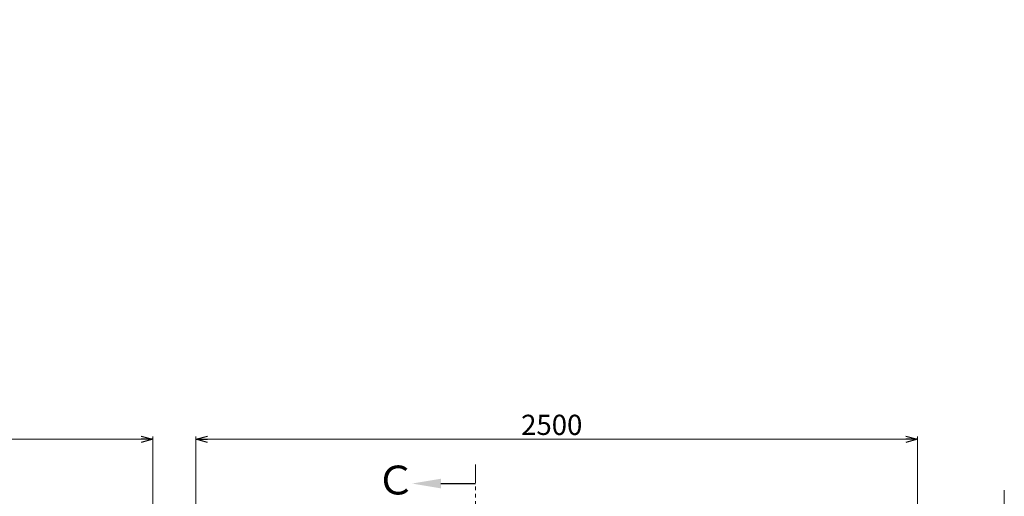
# Model space of a CAD drawing. Units: millimetres. Extents: x 3687 to 15454, y 2950 to 10075.
# Drawn here: x 5608 to 9020, y 8425 to 10075 of the extents above; entities that cross this region are included whole.
import ezdxf

# ---------------------------------------------------------------- set-up
doc = ezdxf.new("R2010")
doc.units = ezdxf.units.MM
doc.linetypes.add('PHANTOM', pattern=[63.5, 31.75, -6.35, 6.35, -6.35, 6.35, -6.35])
doc.linetypes.add('実線', pattern=[0])
doc.layers.add('2', color=7, linetype='Continuous')
doc.layers.add('図面枠', color=7, linetype='Continuous', lineweight=50)
doc.styles.get("Standard").update_dxf_attribs({"font": 'simplex.shx', "bigfont": 'bigfont.shx'})
doc.styles.add('ｽﾀｲﾙ2', font='txt')

msp = doc.modelspace()

# ---------------------------------------------------------------- linework, layer by layer
at = {"color": 0, "linetype": 'ByBlock', "lineweight": -2}
for p, q in [((6029, 8633), (6069, 8622.3)), ((6219, 8622.3), (6259, 8633)), ((8679, 8633), (8719, 8622.3)), ((6069, 8622.3), (6029, 8611.6)), ((6069, 8622.3), (6029, 8622.3)), ((6259, 8611.6), (6219, 8622.3)), ((6219, 8622.3), (6259, 8622.3)), ((8719, 8622.3), (8679, 8611.6)), ((8719, 8622.3), (8679, 8622.3))]:
    msp.add_line(p, q, dxfattribs=at)
at = {"linetype": '実線', "lineweight": 9, "ltscale": 0.001}
for p, q in [((6069, 8362.1), (6069, 8632.3)), ((6219, 8212.1), (6219, 8632.3)), ((8719, 8212.1), (8719, 8632.3))]:
    msp.add_line(p, q, dxfattribs=at)
at = {"color": 7, "linetype": '実線', "lineweight": 9, "ltscale": 0.001}
for p, q in [((4259, 8622.3), (6029, 8622.3)), ((6259, 8622.3), (8679, 8622.3)), ((9019.7, 8249.9), (9019.7, 8446.6))]:
    msp.add_line(p, q, dxfattribs=at)
at = {"color": 1, "linetype": 'PHANTOM', "lineweight": 13, "ltscale": 2}
msp.add_line((7187.1, 5423.3), (7187.1, 8546.2), dxfattribs=at)
at = {"layer": '図面枠', "linetype": 'ByBlock', "lineweight": -2}
msp.add_line((7067.7, 8469.1), (7187.1, 8469.1), dxfattribs=at)
at = {"layer": '図面枠', "lineweight": 30}
msp.add_solid([(7067.7, 8452.4), (6967.7, 8469.1), (7067.7, 8485.7)], dxfattribs=at)

# ---------------------------------------------------------------- texts
at = {"lineweight": 25}
msp.add_text('2500', height=70, dxfattribs=at).set_placement((7345.7, 8637.3))
at = {"layer": '2', "color": 3, "linetype": 'Continuous', "lineweight": 9, "insert": (7319.7, 10075.1), "char_height": 0.18, "attachment_point": 1, "rotation": 90}
msp.add_mtext('{\\fMS PGothic|b0|i0|c128|p50;\u3000}', dxfattribs=at)
at = {"layer": '図面枠', "lineweight": 25, "style": 'ｽﾀｲﾙ2'}
msp.add_text('Ｃ', height=100, dxfattribs=at).set_placement((6842.4, 8431.1))

doc.saveas('drawing.dxf')
